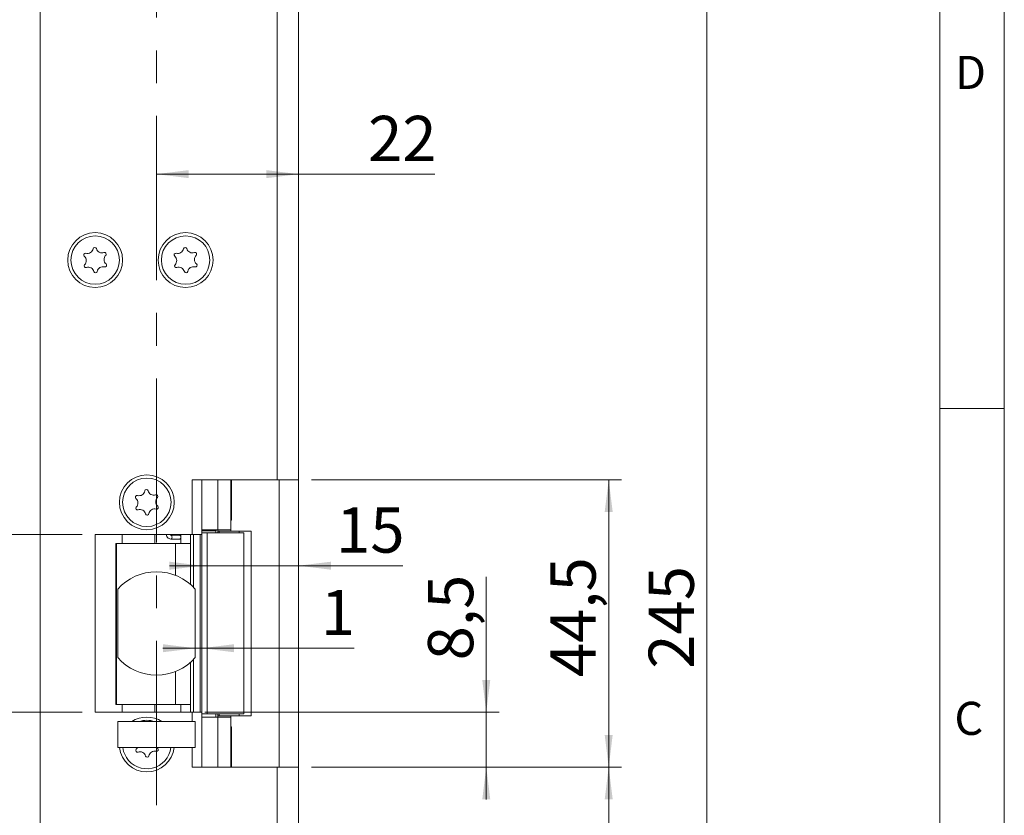
# Model space of a CAD drawing. Units: millimetres. Extents: x 0 to 210, y 0 to 297.
# Drawn here: x 134 to 210, y 124 to 185 of the extents above; entities that cross this region are included whole.
import ezdxf

# ---------------------------------------------------------------- set-up
doc = ezdxf.new("R2010")
doc.units = ezdxf.units.MM
doc.linetypes.add('CENTERX2', pattern=[20.32, 12.7, -2.54, 2.54, -2.54])
doc.styles.add('SLDTEXTSTYLE0', font='TXT', dxfattribs={"width": 0.75})
doc.dimstyles.new('SLDDIMSTYLE0', dxfattribs={"dimtxt": 3.5, "dimasz": 2.5, "dimexe": 0, "dimexo": 0.0625, "dimgap": 0.875, "dimtad": 1, "dimlfac": 2, "dimrnd": 1e-09, "dimzin": 12, "dimdsep": 46, "dimtxsty": 'SLDTEXTSTYLE0', "dimsah": 1, "dimcen": 0.09, "dimadec": 0, "dimazin": 3, "dimtfac": 1, "dimtofl": 0, "dimtmove": 0, "dimatfit": 3, "dimfxl": 0, "dimfrac": 2, "dimtolj": 1, "dimtzin": 12, "dimarcsym": 0})
doc.dimstyles.new('SLDDIMSTYLE1', dxfattribs={"dimtxt": 3.5, "dimasz": 2.5, "dimexe": 0, "dimexo": 0.0625, "dimgap": 0.875, "dimtad": 1, "dimlfac": 2, "dimrnd": 1e-09, "dimzin": 12, "dimdsep": 46, "dimtxsty": 'SLDTEXTSTYLE0', "dimsah": 1, "dimcen": 0.09, "dimadec": 0, "dimazin": 3, "dimtfac": 1, "dimtmove": 0, "dimatfit": 0, "dimfxl": 0, "dimfrac": 2, "dimtolj": 1, "dimtzin": 12, "dimarcsym": 0})

# ---------------------------------------------------------------- blocks, each defined once
blk = doc.blocks.new('_D_1')
at = {"color": 7, "linetype": 'Continuous', "lineweight": 0}
for p, q in [((154.728, 199.621), (187.981, 199.621)), ((186.981, 77.121), (186.981, 199.621)), ((154.728, 77.121), (187.981, 77.121))]:
    blk.add_line(p, q, dxfattribs=at)
for points in [[(186.981, 199.621), (186.671, 197.121), (187.291, 197.121)], [(186.981, 77.121), (187.291, 79.621), (186.671, 79.621)]]:
    blk.add_solid(points, dxfattribs=at)
at = {"color": 7, "linetype": 'Continuous', "lineweight": 0, "insert": (182.469, 134.864), "char_height": 3.5, "attachment_point": 1, "rotation": 90, "style": 'SLDTEXTSTYLE0'}
blk.add_mtext('245', dxfattribs=at)
blk = doc.blocks.new('_D_3')
at = {"color": 7, "linetype": 'Continuous', "lineweight": 0}
for p, q in [((156.378, 127.246), (180.378, 127.246)), ((179.378, 77.121), (179.378, 127.246)), ((154.728, 77.121), (180.378, 77.121))]:
    blk.add_line(p, q, dxfattribs=at)
for points in [[(179.378, 127.246), (179.068, 124.746), (179.688, 124.746)], [(179.378, 77.121), (179.688, 79.621), (179.068, 79.621)]]:
    blk.add_solid(points, dxfattribs=at)
at = {"color": 7, "linetype": 'Continuous', "lineweight": 0, "insert": (174.866, 94.892), "char_height": 3.5, "attachment_point": 1, "rotation": 90, "style": 'SLDTEXTSTYLE0'}
blk.add_mtext('100,25', dxfattribs=at)
blk = doc.blocks.new('_D_4')
at = {"color": 7, "linetype": 'Continuous', "lineweight": 0}
for p, q in [((169.902, 131.496), (169.902, 141.976)), ((148.128, 131.496), (170.902, 131.496)), ((169.902, 127.246), (169.902, 131.496)), ((156.378, 127.246), (170.902, 127.246)), ((169.902, 127.246), (169.902, 124.746))]:
    blk.add_line(p, q, dxfattribs=at)
for points in [[(169.902, 131.496), (170.212, 133.996), (169.592, 133.996)], [(169.902, 127.246), (169.592, 124.746), (170.212, 124.746)]]:
    blk.add_solid(points, dxfattribs=at)
at = {"color": 7, "linetype": 'Continuous', "lineweight": 0, "insert": (165.39, 135.511), "char_height": 3.5, "attachment_point": 1, "rotation": 90, "style": 'SLDTEXTSTYLE0'}
blk.add_mtext('8,5', dxfattribs=at)
blk = doc.blocks.new('_D_5')
at = {"color": 7, "linetype": 'Continuous', "lineweight": 0}
for p, q in [((124.878, 145.246), (124.878, 156.912)), ((138.628, 145.246), (123.878, 145.246)), ((124.878, 145.246), (124.878, 131.496)), ((138.628, 131.496), (123.878, 131.496))]:
    blk.add_line(p, q, dxfattribs=at)
for points in [[(124.878, 145.246), (124.568, 142.746), (125.188, 142.746)], [(124.878, 131.496), (125.188, 133.996), (124.568, 133.996)]]:
    blk.add_solid(points, dxfattribs=at)
at = {"color": 7, "linetype": 'Continuous', "lineweight": 0, "insert": (120.366, 147.861), "char_height": 3.5, "attachment_point": 1, "rotation": 90, "style": 'SLDTEXTSTYLE0'}
blk.add_mtext('27,5', dxfattribs=at)
blk = doc.blocks.new('_D_6')
at = {"color": 7, "linetype": 'Continuous', "lineweight": 0}
for p, q in [((156.378, 149.496), (180.378, 149.496)), ((179.378, 149.496), (179.378, 127.246)), ((156.378, 127.246), (180.378, 127.246))]:
    blk.add_line(p, q, dxfattribs=at)
for points in [[(179.378, 149.496), (179.068, 146.996), (179.688, 146.996)], [(179.378, 127.246), (179.688, 129.746), (179.068, 129.746)]]:
    blk.add_solid(points, dxfattribs=at)
at = {"color": 7, "linetype": 'Continuous', "lineweight": 0, "insert": (174.866, 134.218), "char_height": 3.5, "attachment_point": 1, "rotation": 90, "style": 'SLDTEXTSTYLE0'}
blk.add_mtext('44,5', dxfattribs=at)
blk = doc.blocks.new('_D_10')
at = {"color": 7, "linetype": 'Continuous', "lineweight": 0}
for p, q in [((144.376, 173.15), (155.378, 173.15)), ((155.378, 173.15), (165.927, 173.15))]:
    blk.add_line(p, q, dxfattribs=at)
for points in [[(144.376, 173.15), (146.876, 172.84), (146.876, 173.46)], [(155.378, 173.15), (152.878, 173.46), (152.878, 172.84)]]:
    blk.add_solid(points, dxfattribs=at)
at = {"color": 7, "linetype": 'Continuous', "lineweight": 0, "insert": (160.755, 177.661), "char_height": 3.5, "attachment_point": 1, "style": 'SLDTEXTSTYLE0'}
blk.add_mtext('22', dxfattribs=at)
blk = doc.blocks.new('_D_11')
at = {"color": 7, "linetype": 'Continuous', "lineweight": 0}
for p, q in [((147.876, 142.839), (145.376, 142.839)), ((147.876, 142.839), (155.378, 142.839)), ((155.378, 142.839), (163.448, 142.839))]:
    blk.add_line(p, q, dxfattribs=at)
for points in [[(147.876, 142.839), (145.376, 143.149), (145.376, 142.529)], [(155.378, 142.839), (157.878, 142.529), (157.878, 143.149)]]:
    blk.add_solid(points, dxfattribs=at)
at = {"color": 7, "linetype": 'Continuous', "lineweight": 0, "insert": (158.276, 147.351), "char_height": 3.5, "attachment_point": 1, "style": 'SLDTEXTSTYLE0'}
blk.add_mtext('15', dxfattribs=at)
blk = doc.blocks.new('_D_12')
at = {"color": 7, "linetype": 'Continuous', "lineweight": 0}
for p, q in [((147.376, 136.451), (144.876, 136.451)), ((147.876, 136.451), (147.376, 136.451)), ((147.876, 136.451), (159.685, 136.451))]:
    blk.add_line(p, q, dxfattribs=at)
for points in [[(147.376, 136.451), (144.876, 136.761), (144.876, 136.141)], [(147.876, 136.451), (150.376, 136.141), (150.376, 136.761)]]:
    blk.add_solid(points, dxfattribs=at)
at = {"color": 7, "linetype": 'Continuous', "lineweight": 0, "insert": (157.099, 140.963), "char_height": 3.5, "attachment_point": 1, "style": 'SLDTEXTSTYLE0'}
blk.add_mtext('1', dxfattribs=at)

msp = doc.modelspace()

# ---------------------------------------------------------------- linework, layer by layer
at = {"color": 7, "linetype": 'Continuous', "lineweight": 0}
for p, q in [((210, 297), (210, 0)), ((205, 5), (205, 292)), ((210, 155), (205, 155))]:
    msp.add_line(p, q, dxfattribs=at)
at = {"color": 7, "linetype": 'CENTERX2', "lineweight": 0}
msp.add_line((144.3763, 83.6714), (144.3763, 205.6396), dxfattribs=at)
at = {"color": 7, "linetype": 'Continuous', "lineweight": 15}
for p, q in [((135.3782, 77.1214), (135.3782, 199.6214)), ((153.7282, 199.6214), (153.7282, 149.4964)), ((155.3782, 199.6214), (155.3782, 149.4964)), ((153.7282, 149.4964), (147.1282, 149.4964)), ((147.1282, 145.2464), (147.1282, 149.4964)), ((147.8782, 149.4964), (147.8782, 145.3714)), ((149.1282, 149.4964), (149.1282, 145.6214)), ((150.1282, 145.6214), (150.1282, 149.4964)), ((150.1734, 149.4964), (150.1734, 146.3714)), ((153.7282, 149.4964), (155.3782, 149.4964)), ((153.8782, 149.4964), (153.8782, 127.2464)), ((155.3782, 127.2464), (155.3782, 149.4964)), ((150.1282, 146.3714), (150.1734, 146.3714)), ((149.1282, 145.6214), (147.8782, 145.6214)), ((149.0032, 145.5464), (149.0032, 145.6214)), ((149.1282, 145.6214), (150.1282, 145.6214)), ((149.1282, 145.5214), (149.1282, 145.6214)), ((150.1282, 145.5214), (150.1282, 145.6214)), ((147.1282, 145.2464), (139.6282, 145.2464)), ((139.6282, 145.2464), (139.6282, 131.4964)), ((146.1895, 145.1964), (145.5124, 145.1964)), ((145.5124, 144.8964), (146.1895, 144.8964)), ((146.2494, 144.5464), (146.2494, 145.2464)), ((146.9977, 145.2464), (146.9977, 144.5464)), ((147.8763, 145.2464), (147.1282, 145.2464)), ((147.251, 141.1528), (147.251, 145.2464)), ((147.8763, 145.3714), (147.8763, 131.3714)), ((147.8763, 145.3714), (148.3092, 145.3714)), ((147.8782, 145.5464), (148.0156, 145.5464)), ((148.0156, 145.5464), (149.0032, 145.5464)), ((148.3092, 145.3714), (148.3092, 131.3714)), ((148.3092, 145.3714), (151.1282, 145.3714)), ((149.1282, 145.3714), (149.1282, 145.5214)), ((150.7856, 145.5214), (149.2359, 145.5214)), ((150.7856, 145.3714), (150.7856, 145.5214)), ((150.7856, 145.5214), (151.6919, 145.5214)), ((151.1282, 131.3714), (151.1282, 145.3714)), ((151.6919, 131.2214), (151.6919, 145.5214)), ((141.2859, 144.5464), (141.2325, 144.5464)), ((141.2325, 132.0964), (141.2325, 144.5464)), ((141.2859, 132.0964), (141.2859, 144.5464)), ((141.2859, 144.5464), (145.8396, 144.5464)), ((145.8396, 144.5464), (146.9977, 144.5464)), ((141.3763, 141.0171), (141.3763, 135.7256)), ((147.3763, 135.7256), (147.3763, 141.0171)), ((147.251, 131.4964), (147.251, 135.59)), ((141.2859, 132.0964), (141.2325, 132.0964)), ((145.8396, 132.0964), (141.2859, 132.0964)), ((146.9977, 132.0964), (145.8396, 132.0964)), ((146.2494, 131.4964), (146.2494, 132.0964)), ((146.9977, 132.0964), (146.9977, 131.4964)), ((139.6282, 131.4964), (147.1282, 131.4964)), ((147.1282, 131.4964), (147.8763, 131.4964)), ((147.8763, 131.3714), (148.3092, 131.3714)), ((147.8782, 131.3714), (147.8782, 127.2464)), ((147.8782, 131.1214), (149.1282, 131.1214)), ((148.3092, 131.3714), (151.1282, 131.3714)), ((149.1282, 131.2214), (149.1282, 131.3714)), ((149.1282, 131.2214), (149.1287, 131.2214)), ((149.1282, 131.1214), (149.1282, 131.2214)), ((149.1282, 127.2464), (149.1282, 131.1214)), ((149.1282, 131.1214), (150.1282, 131.1214)), ((149.2359, 131.2214), (150.7856, 131.2214)), ((150.1282, 131.1214), (150.1282, 131.2214)), ((150.1282, 127.2464), (150.1282, 131.1214)), ((150.7856, 131.2214), (150.7856, 131.3714)), ((150.7856, 131.2214), (151.6919, 131.2214)), ((141.3763, 128.7714), (141.3763, 130.7714)), ((147.3763, 130.7714), (141.3763, 130.7714)), ((147.3763, 128.7714), (147.3763, 130.7714)), ((150.1734, 130.3714), (150.1282, 130.3714)), ((150.1734, 130.3714), (150.1734, 127.2464)), ((147.3763, 128.7714), (141.3763, 128.7714)), ((147.1282, 127.2464), (153.7282, 127.2464)), ((153.7282, 127.2464), (153.7282, 77.1214)), ((155.3782, 127.2464), (153.7282, 127.2464)), ((155.3782, 127.2464), (155.3782, 77.1214))]:
    msp.add_line(p, q, dxfattribs=at)
at = {"color": 102, "linetype": 'Continuous', "lineweight": 15}
for p, q in [((148.0156, 145.5464), (148.0156, 145.6214)), ((141.7124, 145.2464), (141.7124, 144.5464)), ((144.2462, 145.2464), (144.2462, 144.5464)), ((147.7636, 145.2464), (147.7636, 131.4964)), ((148.9782, 145.3714), (148.9782, 145.5464)), ((149.2359, 145.5214), (149.2359, 145.3714)), ((145.8396, 144.5464), (145.8396, 142.0941)), ((146.9977, 144.5464), (146.9977, 141.3927)), ((146.9977, 135.35), (146.9977, 132.0964)), ((145.8396, 134.6486), (145.8396, 132.0964)), ((141.7124, 132.0964), (141.7124, 131.4964)), ((144.2462, 132.0964), (144.2462, 131.4964)), ((147.1282, 130.7714), (147.1282, 131.4964)), ((148.9782, 131.1214), (148.9782, 131.3714)), ((149.2359, 131.3714), (149.2359, 131.2214)), ((147.1282, 127.2464), (147.1282, 128.7714))]:
    msp.add_line(p, q, dxfattribs=at)
at = {"color": 102, "linetype": 'Continuous', "lineweight": 15, "flags": 128}
msp.add_lwpolyline([(145.5124, 145.1964), (145.537, 145.1849), (145.558, 145.1524), (145.5719, 145.1038), (145.5769, 145.0464), (145.5719, 144.989), (145.558, 144.9403), (145.537, 144.9078), (145.5124, 144.8964), (145.5123, 144.8964)], dxfattribs=at)
at = {"color": 7, "linetype": 'Continuous', "lineweight": 15, "flags": 128}
for points in [[(146.1895, 145.1964), (146.2142, 145.1849), (146.2351, 145.1524), (146.2491, 145.1038), (146.2494, 145.1021)], [(146.2494, 144.9906), (146.2491, 144.989), (146.2351, 144.9403), (146.2142, 144.9078), (146.1895, 144.8964)], [(141.7667, 128.7714), (141.8315, 128.4599), (142.0429, 127.9951)], [(142.9046, 128.7714), (142.869, 128.7049), (142.811, 128.6327)], [(144.4716, 128.6987), (144.4081, 128.766), (144.404, 128.7714)]]:
    msp.add_lwpolyline(points, dxfattribs=at)
at = {"color": 7, "linetype": 'Continuous', "lineweight": 15}
for centre, radius in [((139.6282, 166.4964), 2.125), ((146.6282, 166.4964), 2.125), ((139.6282, 166.4964), 1.875), ((146.6282, 166.4964), 1.875), ((143.6282, 147.7464), 2.125), ((143.6282, 147.7464), 1.875)]:
    msp.add_circle(centre, radius, dxfattribs=at)
for centre, radius, start, end in [((138.8711, 166.8942), 0.1323, 75.340799, 229.212172), ((139.0193, 167.4604), 0.453, 255.340799, 349.212172), ((139.5942, 167.3509), 0.1323, 15.340799, 169.212172), ((140.1586, 167.5057), 0.453, 195.340799, 289.212172), ((140.3512, 166.953), 0.1323, 315.340799, 109.212172), ((145.8711, 166.8942), 0.1323, 75.340799, 229.212172), ((146.0193, 167.4604), 0.453, 255.340799, 349.212172), ((146.5942, 167.3509), 0.1323, 15.340799, 169.212172), ((147.1586, 167.5057), 0.453, 195.340799, 289.212172), ((147.3512, 166.953), 0.1323, 315.340799, 109.212172), ((138.4888, 166.4511), 0.453, 315.340799, 49.212172), ((140.7675, 166.5417), 0.453, 135.340799, 229.212172), ((140.3852, 166.0985), 0.1323, 255.340799, 49.212172), ((145.4888, 166.4511), 0.453, 315.340799, 49.212172), ((147.7675, 166.5417), 0.453, 135.340799, 229.212172), ((147.3852, 166.0985), 0.1323, 255.340799, 49.212172), ((138.9051, 166.0397), 0.1323, 135.340799, 289.212172), ((139.0977, 165.487), 0.453, 15.340799, 109.212172), ((139.6621, 165.6418), 0.1323, 195.340799, 349.212172), ((140.2371, 165.5323), 0.453, 75.340799, 169.212172), ((145.9051, 166.0397), 0.1323, 135.340799, 289.212172), ((146.0977, 165.487), 0.453, 15.340799, 109.212172), ((146.6621, 165.6418), 0.1323, 195.340799, 349.212172), ((147.2371, 165.5323), 0.453, 75.340799, 169.212172), ((143.0193, 148.7104), 0.453, 255.340799, 349.212172), ((143.5942, 148.6009), 0.1323, 15.340799, 169.212172), ((144.1586, 148.7557), 0.453, 195.340799, 289.212172), ((142.8711, 148.1442), 0.1323, 75.340799, 229.212172), ((142.4888, 147.7011), 0.453, 315.340799, 49.212172), ((144.3512, 148.203), 0.1323, 315.340799, 109.212172), ((144.7675, 147.7917), 0.453, 135.340799, 229.212172), ((142.9051, 147.2897), 0.1323, 135.340799, 289.212172), ((143.0977, 146.737), 0.453, 15.340799, 109.212172), ((144.2371, 146.7823), 0.453, 75.340799, 169.212172), ((144.3852, 147.3485), 0.1323, 255.340799, 49.212172), ((143.6621, 146.8918), 0.1323, 195.340799, 349.212172), ((144.3763, 138.3714), 4, 41.409622, 138.590378), ((144.3763, 138.3714), 4, 221.409622, 318.590378), ((143.6282, 128.9964), 2.125, 56.646476, 123.353524), ((143.6282, 128.9964), 1.875, 71.203095, 108.796905), ((143.6282, 128.9964), 2.125, 186.078005, 270), ((143.6282, 128.9964), 1.875, 212.276485, 353.107897), ((142.9051, 128.5397), 0.1323, 135.340799, 289.212172), ((143.0977, 127.987), 0.453, 15.340799, 109.212172), ((143.6621, 128.1418), 0.1323, 195.340799, 349.212172), ((143.6282, 128.9964), 2.125, 270, 353.921995), ((144.2371, 128.0323), 0.453, 75.340799, 169.212172), ((144.3852, 128.5985), 0.1323, 255.340799, 49.212172)]:
    msp.add_arc(centre, radius, start, end, dxfattribs=at)
for points, knots in [([(145.1444, 145.2464), (145.1473, 145.2195), (145.1556, 145.1413), (145.2235, 145.0262), (145.3372, 144.9317), (145.4426, 144.8987), (145.4997, 144.8968), (145.5124, 144.8964)], [0, 0, 0, 0, 0.1420467, 0.4137352, 0.6865561, 0.9303844, 1, 1, 1, 1]), ([(145.5124, 145.1964), (145.5056, 145.197), (145.4915, 145.1984), (145.4698, 145.2129), (145.4534, 145.2309), (145.4488, 145.244), (145.448, 145.2464)], [0, 0, 0, 0, 0.3185055, 0.662013, 0.9386267, 1, 1, 1, 1]), ([(149.1287, 145.5214), (149.1342, 145.5214), (149.1463, 145.5214), (149.2047, 145.5214), (149.2359, 145.5214)], [0, 0, 0, 0, 0.4646368, 1, 1, 1, 1]), ([(149.2359, 131.2214), (149.2047, 131.2214), (149.1463, 131.2214), (149.1342, 131.2214), (149.1287, 131.2214)], [0, 0, 0, 0, 0.5353632, 1, 1, 1, 1])]:
    msp.add_open_spline(points, degree=3, knots=knots, dxfattribs=at)

# ---------------------------------------------------------------- texts
at = {"color": 7, "linetype": 'Continuous', "lineweight": 0, "char_height": 2.5625, "attachment_point": 1, "style": 'SLDTEXTSTYLE0'}
for s, insert in [('D', (206.1812, 182.3032)), ('C', (206.136, 132.3032))]:
    msp.add_mtext(s, dxfattribs=dict(at, insert=insert))

# ---------------------------------------------------------------- dimensions: what is measured, and where the dimension line sits
at = {"color": 7, "linetype": 'Continuous', "lineweight": 0}
for base, p1, p2, angle, dimstyle, picture, middle in [((155.3782, 173.1495), (144.3763, 205.6396), (155.3782, 199.6214), 0, 'SLDDIMSTYLE0', '_D_10', (163.3411, 173.1495)), ((155.3782, 142.8394), (147.8763, 145.3714), (155.3782, 199.6214), 0, 'SLDDIMSTYLE1', '_D_11', (160.8616, 142.8394)), ((186.9812, 199.6214), (153.7282, 77.1214), (153.7282, 199.6214), 90, 'SLDDIMSTYLE0', '_D_1', (186.9812, 138.7436)), ((124.8782, 131.4964), (139.6282, 145.2464), (139.6282, 131.4964), 90, 'SLDDIMSTYLE0', '_D_5', (124.8782, 152.3862)), ((179.3782, 127.2464), (155.3782, 149.4964), (155.3782, 127.2464), 90, 'SLDDIMSTYLE0', '_D_6', (179.3782, 138.7436)), ((169.9017, 131.4964), (155.3782, 127.2464), (147.1282, 131.4964), 90, 'SLDDIMSTYLE1', '_D_4', (169.9017, 138.7436)), ((147.3763, 136.451), (147.8763, 131.3714), (147.3763, 135.7256), 0, 'SLDDIMSTYLE1', '_D_12', (158.3921, 136.451)), ((179.3782, 127.2464), (153.7282, 77.1214), (155.3782, 127.2464), 90, 'SLDDIMSTYLE0', '_D_3', (179.3782, 102.0037))]:
    dim = msp.add_linear_dim(base=base, p1=p1, p2=p2, angle=angle, dimstyle=dimstyle, dxfattribs=at)
    dim.commit()
    dim.dimension.update_dxf_attribs({"geometry": picture, "text_midpoint": middle, "dimtype": 160})

doc.saveas('drawing.dxf')
